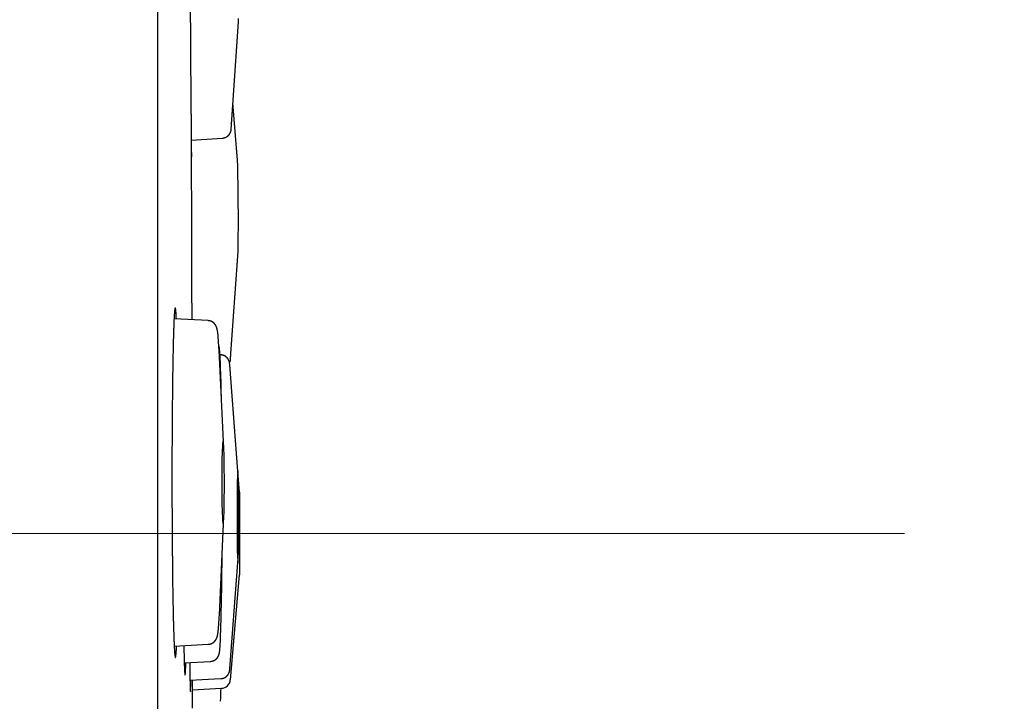
# Model space of a CAD drawing. Units: millimetres. Extents: x 24 to 276, y -20 to 236.
# Drawn here: x 265 to 276, y 207 to 215 of the extents above; entities that cross this region are included whole.
import ezdxf

# ---------------------------------------------------------------- set-up
doc = ezdxf.new("R2010")
doc.units = ezdxf.units.MM
doc.linetypes.add('CENTERX2', pattern=[20.32, 12.7, -2.54, 2.54, -2.54])
doc.layers.add('MITTELLINIEN', color=7, linetype='Continuous')

msp = doc.modelspace()

# ---------------------------------------------------------------- linework, layer by layer
at = {"color": 7, "linetype": 'Continuous', "lineweight": 25}
for p, q in [((266.698, 236.493), (266.698, 181.493)), ((267.499, 213.387), (267.577, 214.555)), ((267.569, 213.053), (267.518, 213.674)), ((267.064, 213.271), (267.405, 213.292)), ((267.493, 210.899), (267.575, 212.06)), ((267.247, 211.308), (266.878, 211.327)), ((267.418, 209.916), (267.373, 210.909)), ((267.387, 210.935), (267.377, 210.936)), ((267.572, 209.671), (267.484, 210.828)), ((267.59, 209.443), (267.574, 209.623)), ((267.59, 209.443), (267.59, 209.006)), ((267.375, 208.189), (267.419, 209.181)), ((267.59, 209.006), (267.59, 208.543)), ((267.485, 207.523), (267.572, 208.68)), ((267.49, 207.402), (267.59, 208.543)), ((266.879, 207.769), (267.25, 207.789)), ((266.988, 207.588), (267.274, 207.603)), ((267.051, 207.398), (267.388, 207.416)), ((267.075, 207.399), (267.075, 207.093)), ((267.075, 207.295), (267.395, 207.311))]:
    msp.add_line(p, q, dxfattribs=at)
at = {"color": 7, "linetype": 'Continuous', "lineweight": 25, "flags": 128}
for points in [[(267.576, 214.581), (267.576, 214.565), (267.576, 214.556), (267.577, 214.555), (267.577, 214.56), (267.577, 214.572), (267.577, 214.591)], [(267.484, 210.828), (267.483, 210.83), (267.483, 210.837)], [(267.396, 209.562), (267.396, 209.506), (267.397, 209.451), (267.397, 209.398), (267.398, 209.347), (267.399, 209.299), (267.4, 209.255), (267.401, 209.215), (267.403, 209.181), (267.404, 209.152), (267.406, 209.129), (267.407, 209.112), (267.409, 209.102), (267.411, 209.099), (267.413, 209.102), (267.414, 209.112), (267.416, 209.129), (267.418, 209.152), (267.419, 209.182), (267.421, 209.217), (267.422, 209.256), (267.423, 209.301), (267.424, 209.349), (267.424, 209.4), (267.425, 209.453), (267.425, 209.508), (267.425, 209.563), (267.425, 209.618), (267.424, 209.673), (267.424, 209.725), (267.423, 209.774), (267.422, 209.82), (267.421, 209.862), (267.419, 209.9), (267.418, 209.932), (267.416, 209.958), (267.414, 209.978), (267.413, 209.991), (267.411, 209.998), (267.409, 209.998), (267.407, 209.991), (267.406, 209.977), (267.404, 209.957), (267.403, 209.931), (267.401, 209.899), (267.4, 209.861), (267.399, 209.819), (267.398, 209.773), (267.397, 209.723), (267.397, 209.671), (267.396, 209.617), (267.396, 209.562)], [(267.577, 209.161), (267.577, 209.22), (267.577, 209.279), (267.577, 209.336), (267.576, 209.391), (267.576, 209.443), (267.576, 209.491), (267.575, 209.534), (267.575, 209.573), (267.574, 209.606), (267.574, 209.633), (267.573, 209.654), (267.572, 209.667), (267.572, 209.674), (267.571, 209.674), (267.571, 209.667), (267.57, 209.653), (267.569, 209.633), (267.569, 209.606), (267.568, 209.573), (267.568, 209.534), (267.567, 209.49), (267.567, 209.442), (267.567, 209.39), (267.567, 209.335), (267.566, 209.278), (267.566, 209.22), (267.566, 209.16), (267.566, 209.101), (267.567, 209.043), (267.567, 208.987), (267.567, 208.934), (267.567, 208.884), (267.568, 208.838), (267.568, 208.797), (267.569, 208.761), (267.569, 208.731), (267.57, 208.707), (267.571, 208.69), (267.571, 208.679), (267.572, 208.676), (267.572, 208.679), (267.573, 208.69), (267.574, 208.707), (267.574, 208.731), (267.575, 208.761), (267.575, 208.797), (267.576, 208.839), (267.576, 208.885), (267.576, 208.935), (267.577, 208.988), (267.577, 209.044), (267.577, 209.102), (267.577, 209.161)], [(267.576, 209.163), (267.576, 209.107), (267.576, 209.053), (267.576, 209.001), (267.576, 208.951), (267.575, 208.905), (267.575, 208.863), (267.574, 208.825), (267.574, 208.793), (267.574, 208.767), (267.573, 208.747), (267.572, 208.733), (267.572, 208.726), (267.571, 208.726), (267.571, 208.733), (267.57, 208.746), (267.57, 208.766), (267.569, 208.792), (267.569, 208.824), (267.568, 208.861), (267.568, 208.903), (267.567, 208.95), (267.567, 208.999), (267.567, 209.051), (267.567, 209.106), (267.567, 209.161), (267.567, 209.216), (267.567, 209.271), (267.567, 209.324), (267.567, 209.376), (267.567, 209.424), (267.568, 209.468), (267.568, 209.508), (267.569, 209.543), (267.569, 209.572), (267.57, 209.595), (267.57, 209.612), (267.571, 209.622), (267.571, 209.626), (267.572, 209.623), (267.572, 209.613), (267.573, 209.596), (267.574, 209.573), (267.574, 209.544), (267.574, 209.509), (267.575, 209.469), (267.575, 209.425), (267.576, 209.377), (267.576, 209.326), (267.576, 209.273), (267.576, 209.218), (267.576, 209.163)], [(267.484, 207.514), (267.485, 207.522), (267.485, 207.523)]]:
    msp.add_lwpolyline(points, dxfattribs=at)
at = {"color": 7, "linetype": 'Continuous', "lineweight": 25}
for centre, radius, start, end in [((-732.924, 208.993), 1000, 0.133138, 0.245139), ((241.761, 212.403), 25.816, 359.2373, 1.4415), ((262.531, 210.71), 4.845, 2.3478, 4.8641), ((266.455, 210.967), 1.04, 355.8647, 359.2222), ((250.548, 210.181), 16.847, 1.0243, 2.1859), ((237.162, 208.874), 30.238, 358.1329, 359.7716), ((262.294, 208.393), 5.085, 355.2805, 357.6952), ((267.39, 207.411), 0.1, 273, 355), ((255.044, 207.65), 12.349, 357.7792, 358.4263)]:
    msp.add_arc(centre, radius, start, end, dxfattribs=at)
for points, knots in [([(267.052, 214.939), (267.052, 214.93), (267.052, 214.909), (267.052, 214.878), (267.053, 214.846), (267.053, 214.812), (267.053, 214.775), (267.053, 214.735), (267.054, 214.695), (267.054, 214.656), (267.054, 214.616), (267.054, 214.577), (267.055, 214.538), (267.055, 214.499), (267.055, 214.461), (267.055, 214.422), (267.056, 214.384), (267.056, 214.346), (267.056, 214.309), (267.056, 214.272), (267.057, 214.235), (267.057, 214.2), (267.057, 214.169), (267.057, 214.139), (267.057, 214.11), (267.058, 214.08), (267.058, 214.047), (267.058, 214.013), (267.058, 213.979), (267.059, 213.945), (267.059, 213.912), (267.059, 213.879), (267.059, 213.847), (267.06, 213.817), (267.06, 213.79), (267.06, 213.766), (267.06, 213.741), (267.06, 213.718), (267.06, 213.694), (267.061, 213.669), (267.061, 213.643), (267.061, 213.615), (267.061, 213.587), (267.062, 213.561), (267.062, 213.534), (267.062, 213.509), (267.062, 213.484), (267.062, 213.46), (267.063, 213.437), (267.063, 213.414), (267.063, 213.392), (267.063, 213.371), (267.063, 213.35), (267.063, 213.33), (267.064, 213.311), (267.064, 213.295), (267.064, 213.281), (267.064, 213.269), (267.064, 213.258), (267.064, 213.245), (267.064, 213.233), (267.065, 213.219), (267.065, 213.207), (267.065, 213.194), (267.065, 213.183), (267.065, 213.172), (267.065, 213.162), (267.065, 213.153), (267.065, 213.144), (267.066, 213.136), (267.066, 213.129), (267.066, 213.123), (267.066, 213.118), (267.066, 213.113), (267.066, 213.11), (267.066, 213.106), (267.066, 213.102), (267.066, 213.099), (267.066, 213.096), (267.066, 213.094), (267.066, 213.092), (267.066, 213.091), (267.067, 213.09), (267.067, 213.09), (267.067, 213.09)], [0, 0, 0, 0, 0.0099855, 0.020895, 0.0318052, 0.0427147, 0.0563451, 0.0699769, 0.0836073, 0.0972924, 0.110979, 0.1246641, 0.1383094, 0.1519546, 0.1656242, 0.1792938, 0.1929214, 0.2065506, 0.2201782, 0.2338605, 0.2475444, 0.2612267, 0.2723091, 0.2833915, 0.2944868, 0.3055822, 0.319162, 0.3327447, 0.3463274, 0.3599071, 0.3735835, 0.387263, 0.4009424, 0.4146189, 0.4254586, 0.4362991, 0.4471388, 0.458006, 0.4688739, 0.4797411, 0.4933715, 0.5070034, 0.5206338, 0.5343189, 0.5480056, 0.5616907, 0.575336, 0.5889813, 0.6026509, 0.6163205, 0.6299482, 0.6435774, 0.6572051, 0.6708874, 0.6845713, 0.6982537, 0.7075469, 0.7168402, 0.7261411, 0.735442, 0.7477018, 0.7599627, 0.7722225, 0.7845221, 0.7968228, 0.8091224, 0.821105, 0.8330887, 0.8450713, 0.8570911, 0.8691119, 0.8811316, 0.8900364, 0.8989412, 0.9078527, 0.9167642, 0.9280885, 0.9394145, 0.9507406, 0.9620648, 0.973445, 0.9848269, 0.9962088, 1, 1, 1, 1]), ([(267.405, 213.292), (267.405, 213.293), (267.406, 213.293), (267.408, 213.293), (267.41, 213.293), (267.412, 213.293), (267.415, 213.294), (267.417, 213.294), (267.419, 213.294), (267.421, 213.295), (267.423, 213.295), (267.425, 213.296), (267.427, 213.296), (267.429, 213.297), (267.431, 213.298), (267.433, 213.298), (267.435, 213.299), (267.437, 213.3), (267.439, 213.301), (267.44, 213.301), (267.442, 213.302), (267.444, 213.303), (267.446, 213.304), (267.448, 213.305), (267.45, 213.306), (267.451, 213.307), (267.453, 213.308), (267.455, 213.309), (267.457, 213.311), (267.458, 213.312), (267.46, 213.313), (267.461, 213.314), (267.463, 213.316), (267.465, 213.317), (267.466, 213.318), (267.468, 213.32), (267.469, 213.321), (267.47, 213.322), (267.472, 213.324), (267.473, 213.325), (267.474, 213.327), (267.476, 213.328), (267.477, 213.33), (267.478, 213.331), (267.479, 213.333), (267.48, 213.335), (267.482, 213.336), (267.483, 213.338), (267.484, 213.339), (267.484, 213.341), (267.485, 213.342), (267.486, 213.344), (267.487, 213.345), (267.488, 213.347), (267.489, 213.348), (267.489, 213.35), (267.49, 213.351), (267.49, 213.352), (267.491, 213.353), (267.491, 213.355), (267.492, 213.356), (267.492, 213.357), (267.493, 213.358), (267.493, 213.359), (267.493, 213.36), (267.494, 213.361), (267.494, 213.361), (267.494, 213.362), (267.494, 213.363), (267.495, 213.364), (267.495, 213.364), (267.495, 213.365), (267.495, 213.366), (267.495, 213.366), (267.496, 213.367), (267.496, 213.367), (267.496, 213.368), (267.496, 213.369), (267.496, 213.369), (267.496, 213.37), (267.496, 213.37), (267.496, 213.371), (267.497, 213.371), (267.497, 213.372), (267.497, 213.372), (267.497, 213.372), (267.497, 213.373), (267.497, 213.373), (267.497, 213.374), (267.497, 213.374), (267.497, 213.375), (267.497, 213.375), (267.497, 213.375), (267.497, 213.376), (267.498, 213.376), (267.498, 213.377), (267.498, 213.377), (267.498, 213.378), (267.498, 213.378), (267.498, 213.378), (267.498, 213.379), (267.498, 213.379), (267.498, 213.38), (267.498, 213.38), (267.498, 213.381), (267.498, 213.381), (267.498, 213.382), (267.498, 213.382), (267.498, 213.382), (267.498, 213.383), (267.498, 213.384), (267.499, 213.384), (267.499, 213.385), (267.499, 213.385), (267.499, 213.386), (267.499, 213.387), (267.499, 213.387), (267.499, 213.387)], [0, 0, 0, 0, 0.006247, 0.018028, 0.029799, 0.041559, 0.053309, 0.065049, 0.076778, 0.088496, 0.100204, 0.111901, 0.123587, 0.135262, 0.146926, 0.15858, 0.170221, 0.181852, 0.19347, 0.205077, 0.216672, 0.228253, 0.239822, 0.251378, 0.26292, 0.274448, 0.28596, 0.297458, 0.308939, 0.320402, 0.331848, 0.343273, 0.354678, 0.366061, 0.377419, 0.38875, 0.400052, 0.411321, 0.422554, 0.433746, 0.444893, 0.455987, 0.467023, 0.47799, 0.488879, 0.499678, 0.510372, 0.520946, 0.53138, 0.541654, 0.551746, 0.561629, 0.571279, 0.580671, 0.589779, 0.598583, 0.607065, 0.615214, 0.623022, 0.630489, 0.63762, 0.644426, 0.65092, 0.657119, 0.663041, 0.668707, 0.674136, 0.679347, 0.68436, 0.689194, 0.693865, 0.69839, 0.702785, 0.707064, 0.71124, 0.715326, 0.719334, 0.723276, 0.727163, 0.731004, 0.734809, 0.738589, 0.742353, 0.74611, 0.74987, 0.753642, 0.757435, 0.76126, 0.765127, 0.769046, 0.773029, 0.777088, 0.781236, 0.785487, 0.789856, 0.794362, 0.799022, 0.803858, 0.808895, 0.81416, 0.819685, 0.825507, 0.83167, 0.838224, 0.84523, 0.852762, 0.860911, 0.869787, 0.87953, 0.890319, 0.902386, 0.916041, 0.931707, 0.949983, 0.971749, 0.998371, 1, 1, 1, 1]), ([(267.067, 213.091), (267.067, 213.091), (267.067, 213.091), (267.067, 213.093), (267.067, 213.095), (267.067, 213.098), (267.067, 213.102), (267.067, 213.107), (267.067, 213.112), (267.067, 213.118), (267.067, 213.124), (267.067, 213.131), (267.067, 213.138), (267.067, 213.144), (267.067, 213.151), (267.067, 213.158), (267.067, 213.166), (267.067, 213.176), (267.067, 213.187), (267.067, 213.2), (267.067, 213.214), (267.067, 213.229), (267.067, 213.245), (267.067, 213.259), (267.067, 213.268), (267.067, 213.271)], [0, 0, 0, 0, 0.0473578, 0.0947205, 0.1420783, 0.1896126, 0.2371517, 0.284686, 0.3285814, 0.3724768, 0.4164344, 0.4603921, 0.4953028, 0.5302154, 0.5651262, 0.6001073, 0.6350905, 0.6700716, 0.7204202, 0.7707746, 0.8211232, 0.8716839, 0.9222505, 0.9728113, 1, 1, 1, 1]), ([(266.903, 211.325), (266.903, 211.33), (266.902, 211.338), (266.902, 211.351), (266.901, 211.363), (266.9, 211.374), (266.9, 211.385), (266.899, 211.395), (266.898, 211.404), (266.897, 211.412), (266.896, 211.419), (266.896, 211.425), (266.895, 211.431), (266.894, 211.436), (266.893, 211.44), (266.893, 211.443), (266.892, 211.445), (266.891, 211.446), (266.89, 211.447), (266.89, 211.447), (266.889, 211.446), (266.888, 211.444), (266.888, 211.442), (266.887, 211.439), (266.886, 211.435), (266.885, 211.43), (266.885, 211.424), (266.884, 211.418), (266.883, 211.411), (266.883, 211.405), (266.882, 211.398), (266.881, 211.39), (266.881, 211.382), (266.88, 211.373), (266.88, 211.364), (266.879, 211.354), (266.878, 211.342), (266.878, 211.33), (266.877, 211.317), (266.876, 211.303), (266.876, 211.289), (266.875, 211.273), (266.875, 211.257), (266.874, 211.239), (266.873, 211.22), (266.873, 211.202), (266.872, 211.185), (266.871, 211.168), (266.871, 211.151), (266.87, 211.133), (266.87, 211.115), (266.869, 211.097), (266.869, 211.078), (266.868, 211.057), (266.868, 211.034), (266.867, 211.008), (266.867, 210.983), (266.866, 210.956), (266.866, 210.929), (266.865, 210.901), (266.865, 210.873), (266.864, 210.844), (266.864, 210.814), (266.863, 210.784), (266.863, 210.753), (266.862, 210.722), (266.862, 210.69), (266.861, 210.658), (266.861, 210.625), (266.86, 210.595), (266.86, 210.569), (266.86, 210.546), (266.86, 210.523), (266.859, 210.497), (266.859, 210.468), (266.859, 210.436), (266.858, 210.404), (266.858, 210.372), (266.858, 210.339), (266.858, 210.307), (266.857, 210.274), (266.857, 210.241), (266.857, 210.208), (266.857, 210.175), (266.856, 210.142), (266.856, 210.111), (266.856, 210.083), (266.856, 210.058), (266.856, 210.033), (266.856, 210.005), (266.856, 209.973), (266.855, 209.938), (266.855, 209.902), (266.855, 209.866), (266.855, 209.829), (266.855, 209.79), (266.855, 209.752), (266.855, 209.713), (266.855, 209.675), (266.855, 209.638), (266.855, 209.603), (266.855, 209.57), (266.855, 209.537), (266.855, 209.504), (266.855, 209.471), (266.855, 209.438), (266.855, 209.405), (266.855, 209.372), (266.855, 209.34), (266.855, 209.309), (266.855, 209.278), (266.856, 209.247), (266.856, 209.216), (266.856, 209.182), (266.856, 209.146), (266.856, 209.107), (266.856, 209.068), (266.857, 209.03), (266.857, 208.991), (266.857, 208.953), (266.857, 208.914), (266.858, 208.879), (266.858, 208.846), (266.858, 208.816), (266.858, 208.785), (266.859, 208.757), (266.859, 208.73), (266.859, 208.704), (266.859, 208.679), (266.86, 208.654), (266.86, 208.628), (266.86, 208.6), (266.861, 208.568), (266.861, 208.533), (266.862, 208.499), (266.862, 208.465), (266.862, 208.431), (266.863, 208.399), (266.863, 208.369), (266.864, 208.34), (266.864, 208.311), (266.865, 208.283), (266.865, 208.255), (266.866, 208.229), (266.866, 208.205), (266.867, 208.182), (266.867, 208.16), (266.868, 208.137), (266.868, 208.112), (266.869, 208.086), (266.869, 208.061), (266.87, 208.036), (266.871, 208.012), (266.871, 207.989), (266.872, 207.966), (266.873, 207.946), (266.873, 207.928), (266.874, 207.911), (266.874, 207.895), (266.875, 207.879), (266.875, 207.864), (266.876, 207.85), (266.876, 207.838), (266.877, 207.826), (266.877, 207.814), (266.878, 207.802), (266.878, 207.789), (266.879, 207.776), (266.88, 207.763), (266.88, 207.751), (266.881, 207.74), (266.882, 207.729), (266.882, 207.719), (266.883, 207.71), (266.884, 207.701), (266.884, 207.693), (266.885, 207.685), (266.886, 207.679), (266.886, 207.674), (266.887, 207.67), (266.887, 207.666), (266.888, 207.662), (266.888, 207.658), (266.889, 207.654), (266.89, 207.651), (266.891, 207.648), (266.891, 207.647), (266.892, 207.646), (266.893, 207.647), (266.894, 207.648), (266.895, 207.65), (266.895, 207.653), (266.896, 207.656), (266.897, 207.661), (266.898, 207.666), (266.898, 207.673), (266.899, 207.68), (266.9, 207.687), (266.9, 207.695), (266.901, 207.702), (266.902, 207.71), (266.902, 207.719), (266.903, 207.73), (266.904, 207.742), (266.904, 207.755), (266.905, 207.765), (266.905, 207.77), (266.905, 207.771)], [0, 0, 0, 0, 0.004855, 0.010303, 0.01575, 0.021218, 0.026688, 0.032157, 0.03761, 0.043062, 0.048525, 0.053988, 0.059433, 0.06488, 0.070326, 0.075793, 0.081262, 0.086729, 0.091731, 0.096733, 0.101735, 0.106754, 0.111773, 0.116791, 0.122239, 0.127686, 0.133144, 0.138601, 0.143023, 0.147445, 0.151867, 0.156289, 0.160732, 0.165175, 0.169618, 0.174061, 0.179079, 0.184098, 0.189117, 0.194152, 0.199188, 0.204224, 0.209672, 0.215119, 0.220577, 0.226034, 0.230443, 0.234853, 0.239263, 0.243672, 0.248102, 0.252532, 0.256963, 0.261393, 0.26684, 0.272287, 0.277734, 0.283203, 0.288672, 0.294141, 0.299594, 0.305047, 0.31051, 0.315972, 0.321418, 0.326865, 0.33231, 0.337778, 0.343247, 0.348714, 0.352428, 0.356141, 0.359857, 0.363573, 0.368472, 0.37337, 0.378269, 0.383183, 0.388098, 0.393012, 0.3978, 0.402588, 0.407376, 0.412179, 0.416982, 0.421784, 0.425342, 0.4289, 0.432461, 0.436021, 0.440918, 0.445814, 0.450718, 0.455621, 0.460885, 0.466149, 0.471413, 0.476697, 0.481981, 0.487265, 0.49176, 0.496255, 0.500751, 0.505246, 0.509762, 0.51428, 0.518797, 0.523314, 0.527584, 0.531855, 0.536125, 0.540405, 0.544686, 0.548967, 0.554413, 0.55986, 0.565307, 0.570753, 0.576238, 0.581724, 0.58721, 0.592695, 0.597169, 0.601642, 0.606121, 0.6106, 0.614467, 0.618335, 0.622203, 0.626079, 0.629955, 0.63383, 0.639408, 0.644987, 0.650565, 0.656167, 0.661769, 0.667371, 0.672448, 0.677526, 0.682603, 0.687698, 0.692794, 0.697889, 0.702291, 0.706694, 0.711102, 0.71551, 0.720935, 0.726362, 0.731788, 0.737213, 0.742677, 0.748142, 0.753607, 0.759071, 0.763418, 0.767766, 0.772114, 0.776472, 0.780831, 0.78519, 0.788903, 0.792617, 0.796334, 0.80005, 0.804949, 0.809849, 0.814748, 0.819663, 0.824578, 0.829493, 0.834282, 0.83907, 0.843859, 0.848662, 0.853465, 0.858268, 0.861827, 0.865385, 0.868946, 0.872507, 0.877954, 0.883403, 0.88885, 0.894319, 0.899789, 0.905258, 0.910712, 0.916165, 0.921628, 0.927091, 0.932538, 0.937985, 0.943431, 0.948899, 0.954368, 0.959836, 0.964265, 0.968695, 0.973129, 0.977563, 0.982991, 0.988419, 0.993848, 0.999275, 1, 1, 1, 1]), ([(267.359, 211.125), (267.359, 211.128), (267.358, 211.136), (267.357, 211.147), (267.356, 211.159), (267.354, 211.171), (267.352, 211.183), (267.35, 211.196), (267.348, 211.208), (267.346, 211.218), (267.344, 211.225), (267.343, 211.229), (267.342, 211.233), (267.341, 211.236), (267.34, 211.239), (267.339, 211.241), (267.338, 211.243), (267.337, 211.245), (267.336, 211.247), (267.335, 211.249), (267.334, 211.251), (267.333, 211.252), (267.332, 211.254), (267.331, 211.255), (267.331, 211.257), (267.33, 211.258), (267.329, 211.26), (267.328, 211.261), (267.327, 211.263), (267.326, 211.264), (267.325, 211.266), (267.323, 211.267), (267.322, 211.269), (267.321, 211.27), (267.32, 211.272), (267.319, 211.273), (267.317, 211.275), (267.316, 211.276), (267.315, 211.277), (267.313, 211.279), (267.312, 211.28), (267.31, 211.281), (267.309, 211.283), (267.307, 211.284), (267.306, 211.285), (267.304, 211.287), (267.302, 211.288), (267.301, 211.289), (267.299, 211.29), (267.297, 211.292), (267.295, 211.293), (267.293, 211.294), (267.291, 211.295), (267.289, 211.296), (267.287, 211.297), (267.285, 211.298), (267.283, 211.299), (267.281, 211.3), (267.279, 211.301), (267.276, 211.302), (267.274, 211.303), (267.272, 211.303), (267.27, 211.304), (267.267, 211.305), (267.265, 211.305), (267.263, 211.306), (267.26, 211.306), (267.258, 211.307), (267.255, 211.307), (267.253, 211.307), (267.251, 211.307), (267.249, 211.308), (267.248, 211.308), (267.247, 211.308)], [0, 0, 0, 0, 0.045625, 0.10983, 0.175898, 0.244717, 0.317909, 0.398938, 0.497404, 0.57578, 0.617044, 0.642779, 0.663911, 0.681183, 0.695724, 0.708269, 0.71931, 0.729183, 0.73813, 0.746326, 0.753905, 0.76097, 0.767602, 0.773867, 0.779818, 0.785498, 0.790945, 0.79619, 0.80181, 0.807238, 0.812487, 0.817586, 0.822555, 0.827416, 0.832185, 0.836877, 0.841504, 0.84608, 0.850613, 0.855113, 0.859587, 0.864043, 0.868486, 0.872921, 0.877353, 0.881785, 0.88622, 0.89066, 0.895106, 0.89956, 0.904022, 0.908493, 0.912971, 0.917456, 0.921948, 0.926445, 0.930947, 0.935452, 0.939959, 0.944467, 0.948975, 0.953482, 0.957987, 0.96249, 0.96699, 0.971486, 0.975978, 0.980466, 0.98495, 0.989429, 0.993903, 0.998372, 1, 1, 1, 1]), ([(267.383, 210.828), (267.383, 210.83), (267.382, 210.838), (267.382, 210.851), (267.381, 210.866), (267.38, 210.881), (267.38, 210.896), (267.379, 210.909), (267.378, 210.922), (267.377, 210.935), (267.377, 210.947), (267.376, 210.958), (267.375, 210.969), (267.374, 210.98), (267.373, 210.99), (267.372, 211.001), (267.371, 211.011), (267.369, 211.019), (267.368, 211.025), (267.367, 211.03), (267.366, 211.032), (267.366, 211.033), (267.366, 211.034)], [0, 0, 0, 0, 0.02072, 0.073929, 0.127319, 0.180928, 0.234807, 0.289021, 0.343659, 0.398842, 0.454746, 0.511627, 0.569885, 0.630186, 0.693746, 0.763142, 0.845492, 0.910778, 0.951933, 0.978192, 0.99511, 1, 1, 1, 1]), ([(267.482, 210.841), (267.482, 210.842), (267.482, 210.844), (267.482, 210.846), (267.481, 210.849), (267.481, 210.85), (267.481, 210.852), (267.48, 210.853), (267.48, 210.854), (267.48, 210.856), (267.48, 210.857), (267.479, 210.858), (267.479, 210.859), (267.479, 210.86), (267.479, 210.86), (267.478, 210.861), (267.478, 210.862), (267.478, 210.863), (267.478, 210.864), (267.477, 210.865), (267.477, 210.866), (267.477, 210.866), (267.477, 210.867), (267.476, 210.868), (267.476, 210.869), (267.476, 210.87), (267.475, 210.871), (267.475, 210.872), (267.475, 210.872), (267.474, 210.873), (267.474, 210.874), (267.474, 210.875), (267.473, 210.876), (267.473, 210.877), (267.472, 210.878), (267.472, 210.879), (267.471, 210.88), (267.471, 210.881), (267.47, 210.882), (267.47, 210.883), (267.469, 210.884), (267.469, 210.885), (267.468, 210.886), (267.468, 210.887), (267.467, 210.888), (267.466, 210.889), (267.465, 210.89), (267.465, 210.891), (267.464, 210.892), (267.463, 210.894), (267.462, 210.895), (267.461, 210.896), (267.46, 210.897), (267.459, 210.899), (267.458, 210.9), (267.457, 210.901), (267.456, 210.903), (267.454, 210.904), (267.453, 210.906), (267.452, 210.907), (267.45, 210.908), (267.449, 210.91), (267.447, 210.911), (267.446, 210.912), (267.444, 210.914), (267.443, 210.915), (267.441, 210.916), (267.439, 210.917), (267.437, 210.918), (267.436, 210.92), (267.434, 210.921), (267.432, 210.922), (267.43, 210.923), (267.428, 210.924), (267.426, 210.925), (267.424, 210.926), (267.422, 210.927), (267.42, 210.928), (267.418, 210.928), (267.416, 210.929), (267.414, 210.93), (267.412, 210.931), (267.41, 210.931), (267.408, 210.932), (267.406, 210.932), (267.404, 210.933), (267.402, 210.933), (267.4, 210.934), (267.398, 210.934), (267.395, 210.935), (267.393, 210.935), (267.391, 210.935), (267.389, 210.935), (267.388, 210.935), (267.387, 210.935), (267.387, 210.935)], [0, 0, 0, 0, 0.075729, 0.152064, 0.190651, 0.222655, 0.248846, 0.270882, 0.289837, 0.306442, 0.321207, 0.334501, 0.346598, 0.357706, 0.367987, 0.377569, 0.386556, 0.395032, 0.403068, 0.410721, 0.418042, 0.425073, 0.431851, 0.439119, 0.446146, 0.45295, 0.459562, 0.466014, 0.472331, 0.478536, 0.484651, 0.490695, 0.496685, 0.50264, 0.508573, 0.514502, 0.520439, 0.526399, 0.532395, 0.538439, 0.544545, 0.550725, 0.556989, 0.563351, 0.569821, 0.576408, 0.583124, 0.589976, 0.596972, 0.604119, 0.611423, 0.618886, 0.626511, 0.634297, 0.642243, 0.650345, 0.658596, 0.666991, 0.675519, 0.684171, 0.692938, 0.701806, 0.710767, 0.719808, 0.728919, 0.73809, 0.747313, 0.756578, 0.765879, 0.775208, 0.78456, 0.79393, 0.803313, 0.812705, 0.822104, 0.831506, 0.840909, 0.850311, 0.859711, 0.869107, 0.878499, 0.887885, 0.897264, 0.906636, 0.916001, 0.925358, 0.934707, 0.944048, 0.953381, 0.962705, 0.97202, 0.981327, 0.990626, 0.999916, 1, 1, 1, 1]), ([(267.481, 210.85), (267.481, 210.85), (267.481, 210.85), (267.482, 210.851), (267.482, 210.852), (267.483, 210.853), (267.483, 210.854), (267.484, 210.855), (267.484, 210.856), (267.484, 210.857), (267.485, 210.857), (267.485, 210.858), (267.485, 210.859), (267.486, 210.86), (267.486, 210.861), (267.486, 210.861), (267.486, 210.862), (267.487, 210.863), (267.487, 210.864), (267.487, 210.864), (267.487, 210.865), (267.488, 210.866), (267.488, 210.866), (267.488, 210.867), (267.488, 210.868), (267.489, 210.869), (267.489, 210.869), (267.489, 210.87), (267.489, 210.871), (267.489, 210.872), (267.49, 210.872), (267.49, 210.873), (267.49, 210.874), (267.49, 210.875), (267.49, 210.876), (267.49, 210.877), (267.491, 210.878), (267.491, 210.879), (267.491, 210.88), (267.491, 210.881), (267.491, 210.882), (267.492, 210.883), (267.492, 210.885), (267.492, 210.886), (267.492, 210.887), (267.492, 210.888)], [0, 0, 0, 0, 0.007414, 0.020155, 0.032695, 0.045059, 0.057269, 0.069352, 0.081332, 0.093234, 0.105083, 0.116906, 0.128727, 0.140575, 0.152477, 0.164461, 0.176559, 0.188801, 0.201222, 0.213857, 0.226746, 0.239931, 0.253459, 0.267382, 0.281756, 0.296648, 0.31213, 0.328285, 0.345212, 0.363021, 0.381847, 0.401844, 0.423202, 0.446149, 0.470966, 0.498004, 0.527711, 0.560662, 0.597626, 0.639644, 0.688187, 0.745413, 0.814669, 0.901537, 1, 1, 1, 1]), ([(267.25, 207.789), (267.251, 207.789), (267.252, 207.789), (267.255, 207.789), (267.257, 207.79), (267.259, 207.79), (267.262, 207.79), (267.264, 207.791), (267.267, 207.791), (267.269, 207.792), (267.271, 207.792), (267.273, 207.793), (267.276, 207.794), (267.278, 207.794), (267.28, 207.795), (267.282, 207.796), (267.284, 207.797), (267.287, 207.798), (267.289, 207.799), (267.291, 207.8), (267.293, 207.801), (267.295, 207.802), (267.296, 207.803), (267.298, 207.804), (267.3, 207.805), (267.302, 207.806), (267.304, 207.808), (267.305, 207.809), (267.307, 207.81), (267.309, 207.811), (267.31, 207.813), (267.312, 207.814), (267.313, 207.815), (267.315, 207.816), (267.316, 207.818), (267.317, 207.819), (267.319, 207.82), (267.32, 207.822), (267.321, 207.823), (267.322, 207.824), (267.323, 207.826), (267.325, 207.827), (267.326, 207.828), (267.327, 207.83), (267.328, 207.831), (267.329, 207.832), (267.33, 207.834), (267.331, 207.835), (267.332, 207.837), (267.333, 207.838), (267.334, 207.84), (267.334, 207.841), (267.335, 207.843), (267.336, 207.844), (267.337, 207.846), (267.338, 207.848), (267.339, 207.849), (267.34, 207.851), (267.34, 207.853), (267.341, 207.855), (267.342, 207.857), (267.343, 207.86), (267.344, 207.862), (267.345, 207.865), (267.346, 207.869), (267.347, 207.873), (267.349, 207.878), (267.351, 207.887), (267.353, 207.898), (267.355, 207.911), (267.357, 207.924), (267.358, 207.936), (267.36, 207.948), (267.361, 207.959), (267.361, 207.967), (267.362, 207.97)], [0, 0, 0, 0, 0.003394, 0.007885, 0.012373, 0.016857, 0.021339, 0.025817, 0.030292, 0.034765, 0.039234, 0.0437, 0.048162, 0.052621, 0.057075, 0.061525, 0.065969, 0.070407, 0.074838, 0.079262, 0.083678, 0.088085, 0.092484, 0.096872, 0.10125, 0.105619, 0.109977, 0.114326, 0.118667, 0.123, 0.127328, 0.131653, 0.135978, 0.140305, 0.14464, 0.148986, 0.15335, 0.157736, 0.162153, 0.166607, 0.171107, 0.175662, 0.180283, 0.184982, 0.189772, 0.194667, 0.199683, 0.20484, 0.210159, 0.215663, 0.221381, 0.227345, 0.233592, 0.240169, 0.247129, 0.254538, 0.262476, 0.271044, 0.28037, 0.290622, 0.302022, 0.314877, 0.329623, 0.346918, 0.367808, 0.394118, 0.429471, 0.48268, 0.583948, 0.673344, 0.750982, 0.821443, 0.887667, 0.957742, 1, 1, 1, 1]), ([(267.274, 207.603), (267.274, 207.603), (267.275, 207.603), (267.277, 207.603), (267.279, 207.604), (267.281, 207.604), (267.283, 207.604), (267.285, 207.604), (267.288, 207.605), (267.29, 207.605), (267.292, 207.606), (267.294, 207.606), (267.296, 207.607), (267.298, 207.608), (267.3, 207.608), (267.302, 207.609), (267.305, 207.61), (267.307, 207.61), (267.309, 207.611), (267.311, 207.612), (267.312, 207.613), (267.314, 207.614), (267.316, 207.615), (267.318, 207.616), (267.32, 207.617), (267.322, 207.618), (267.323, 207.619), (267.325, 207.62), (267.327, 207.622), (267.328, 207.623), (267.33, 207.624), (267.331, 207.625), (267.333, 207.626), (267.334, 207.628), (267.336, 207.629), (267.337, 207.63), (267.338, 207.631), (267.34, 207.632), (267.341, 207.634), (267.342, 207.635), (267.343, 207.636), (267.344, 207.637), (267.345, 207.639), (267.346, 207.64), (267.347, 207.641), (267.348, 207.642), (267.349, 207.643), (267.35, 207.644), (267.351, 207.646), (267.352, 207.647), (267.353, 207.648), (267.353, 207.649), (267.354, 207.65), (267.355, 207.651), (267.355, 207.653), (267.356, 207.654), (267.357, 207.655), (267.357, 207.656), (267.358, 207.657), (267.359, 207.658), (267.359, 207.659), (267.36, 207.661), (267.36, 207.662), (267.361, 207.663), (267.362, 207.664), (267.362, 207.665), (267.363, 207.667), (267.363, 207.668), (267.364, 207.669), (267.364, 207.671), (267.365, 207.672), (267.365, 207.674), (267.366, 207.675), (267.366, 207.677), (267.367, 207.678), (267.367, 207.68), (267.368, 207.682), (267.369, 207.685), (267.369, 207.688), (267.37, 207.691), (267.371, 207.696), (267.372, 207.705), (267.374, 207.716), (267.375, 207.729), (267.376, 207.739), (267.377, 207.75), (267.378, 207.762), (267.379, 207.774), (267.38, 207.787), (267.38, 207.8), (267.381, 207.813), (267.382, 207.828), (267.383, 207.843), (267.383, 207.858), (267.384, 207.872), (267.384, 207.881), (267.384, 207.885)], [0, 0, 0, 0, 0.000447, 0.003203, 0.005957, 0.008709, 0.011458, 0.014205, 0.01695, 0.019692, 0.022432, 0.025169, 0.027904, 0.030635, 0.033364, 0.036089, 0.03881, 0.041527, 0.04424, 0.046947, 0.049647, 0.052342, 0.055028, 0.057707, 0.060375, 0.063033, 0.06568, 0.068314, 0.070933, 0.073538, 0.076127, 0.078698, 0.081251, 0.083784, 0.086299, 0.088793, 0.091267, 0.09372, 0.096155, 0.09857, 0.100967, 0.103348, 0.105714, 0.108067, 0.11041, 0.112744, 0.115074, 0.117402, 0.119732, 0.122068, 0.124413, 0.126773, 0.129151, 0.131555, 0.133988, 0.136458, 0.138971, 0.141535, 0.144159, 0.14685, 0.149621, 0.152482, 0.155446, 0.15853, 0.161751, 0.165129, 0.168688, 0.172459, 0.176474, 0.180778, 0.185423, 0.190475, 0.19602, 0.20217, 0.209077, 0.216954, 0.226106, 0.237005, 0.250425, 0.267775, 0.292045, 0.331548, 0.426327, 0.479839, 0.529292, 0.575417, 0.62426, 0.670822, 0.715899, 0.759997, 0.803408, 0.846315, 0.888839, 0.931066, 0.973057, 1, 1, 1, 1]), ([(266.984, 207.775), (266.984, 207.775), (266.984, 207.767), (266.984, 207.754), (266.985, 207.735), (266.985, 207.719), (266.985, 207.703), (266.986, 207.687), (266.986, 207.672), (266.986, 207.658), (266.987, 207.646), (266.987, 207.634), (266.987, 207.622), (266.988, 207.61), (266.988, 207.597), (266.989, 207.584), (266.989, 207.571), (266.989, 207.559), (266.99, 207.548), (266.99, 207.537), (266.991, 207.527), (266.991, 207.517), (266.992, 207.509), (266.992, 207.501), (266.992, 207.493), (266.993, 207.487), (266.993, 207.482), (266.994, 207.478), (266.994, 207.474), (266.994, 207.47), (266.995, 207.465), (266.995, 207.461), (266.996, 207.458), (266.996, 207.456), (266.997, 207.455), (266.997, 207.454), (266.998, 207.455), (266.998, 207.456), (266.999, 207.458), (266.999, 207.46), (267, 207.464), (267, 207.469), (267.001, 207.474), (267.001, 207.48), (267.002, 207.487), (267.002, 207.495), (267.003, 207.502), (267.003, 207.51), (267.003, 207.518), (267.004, 207.527), (267.004, 207.538), (267.005, 207.55), (267.005, 207.563), (267.006, 207.576), (267.006, 207.585), (267.006, 207.589)], [0, 0, 0, 0, 0.000483, 0.022292, 0.039647, 0.057002, 0.074356, 0.091755, 0.109154, 0.126553, 0.141375, 0.156197, 0.171031, 0.185865, 0.205418, 0.224974, 0.244527, 0.264144, 0.283763, 0.303379, 0.322491, 0.341604, 0.360715, 0.379886, 0.399058, 0.418228, 0.432431, 0.446633, 0.460846, 0.475059, 0.4968, 0.518542, 0.540283, 0.56211, 0.583941, 0.605768, 0.627532, 0.649296, 0.671099, 0.692902, 0.714638, 0.736377, 0.758113, 0.779936, 0.801762, 0.823585, 0.841261, 0.858938, 0.876635, 0.894332, 0.915992, 0.937657, 0.959321, 0.980981, 1, 1, 1, 1]), ([(267.049, 207.591), (267.049, 207.585), (267.049, 207.572), (267.049, 207.554), (267.049, 207.538), (267.05, 207.522), (267.05, 207.506), (267.05, 207.491), (267.05, 207.477), (267.05, 207.465), (267.05, 207.453), (267.051, 207.441), (267.051, 207.429), (267.051, 207.416), (267.051, 207.403), (267.051, 207.39), (267.052, 207.378), (267.052, 207.367), (267.052, 207.356), (267.052, 207.346), (267.052, 207.337), (267.053, 207.328), (267.053, 207.32), (267.053, 207.312), (267.053, 207.306), (267.053, 207.301), (267.054, 207.297), (267.054, 207.293), (267.054, 207.289), (267.054, 207.285), (267.054, 207.281), (267.055, 207.278), (267.055, 207.275), (267.055, 207.274), (267.055, 207.274), (267.055, 207.274), (267.055, 207.274)], [0, 0, 0, 0, 0.032451, 0.061093, 0.089737, 0.118378, 0.147093, 0.17581, 0.204525, 0.228986, 0.253447, 0.277928, 0.302409, 0.334679, 0.366951, 0.399221, 0.431595, 0.463972, 0.496346, 0.527886, 0.559429, 0.590969, 0.622606, 0.654247, 0.685884, 0.709323, 0.732761, 0.756218, 0.779674, 0.815551, 0.851432, 0.887309, 0.92333, 0.959355, 0.995377, 1, 1, 1, 1]), ([(267.388, 207.416), (267.389, 207.416), (267.39, 207.416), (267.392, 207.416), (267.394, 207.416), (267.396, 207.416), (267.398, 207.417), (267.401, 207.417), (267.403, 207.418), (267.405, 207.418), (267.407, 207.418), (267.409, 207.419), (267.411, 207.42), (267.413, 207.42), (267.415, 207.421), (267.417, 207.422), (267.419, 207.422), (267.421, 207.423), (267.423, 207.424), (267.425, 207.425), (267.427, 207.426), (267.428, 207.427), (267.43, 207.428), (267.432, 207.429), (267.434, 207.43), (267.436, 207.431), (267.437, 207.432), (267.439, 207.433), (267.441, 207.434), (267.442, 207.435), (267.444, 207.436), (267.445, 207.438), (267.447, 207.439), (267.448, 207.44), (267.45, 207.441), (267.451, 207.443), (267.453, 207.444), (267.454, 207.445), (267.455, 207.447), (267.456, 207.448), (267.458, 207.449), (267.459, 207.451), (267.46, 207.452), (267.461, 207.453), (267.462, 207.454), (267.463, 207.456), (267.464, 207.457), (267.465, 207.458), (267.465, 207.459), (267.466, 207.46), (267.467, 207.461), (267.468, 207.463), (267.468, 207.464), (267.469, 207.465), (267.47, 207.466), (267.47, 207.467), (267.471, 207.468), (267.471, 207.469), (267.472, 207.47), (267.472, 207.471), (267.473, 207.472), (267.473, 207.473), (267.473, 207.473), (267.474, 207.474), (267.474, 207.475), (267.475, 207.476), (267.475, 207.477), (267.475, 207.478), (267.476, 207.478), (267.476, 207.479), (267.476, 207.48), (267.477, 207.481), (267.477, 207.482), (267.477, 207.483), (267.478, 207.483), (267.478, 207.484), (267.478, 207.485), (267.478, 207.486), (267.479, 207.487), (267.479, 207.487), (267.479, 207.488), (267.479, 207.489), (267.48, 207.49), (267.48, 207.491), (267.48, 207.492), (267.48, 207.493), (267.481, 207.494), (267.481, 207.495), (267.481, 207.496), (267.481, 207.497), (267.482, 207.498), (267.482, 207.499), (267.482, 207.501), (267.482, 207.502), (267.483, 207.504), (267.483, 207.506), (267.483, 207.508), (267.483, 207.51), (267.483, 207.51)], [0, 0, 0, 0, 0.0091659, 0.0184501, 0.0277262, 0.0369942, 0.046254, 0.0555055, 0.0647488, 0.0739836, 0.0832099, 0.0924274, 0.1016358, 0.1108348, 0.120024, 0.1292029, 0.1383709, 0.1475272, 0.156671, 0.1658013, 0.174917, 0.1840165, 0.1930982, 0.2021604, 0.2112008, 0.2202168, 0.2292057, 0.238164, 0.2470881, 0.2559737, 0.2648161, 0.2736099, 0.2823494, 0.291028, 0.2996389, 0.3081746, 0.3166274, 0.3249892, 0.3332519, 0.3414074, 0.3494479, 0.3573661, 0.3651557, 0.3728111, 0.380328, 0.3877037, 0.3949365, 0.4020266, 0.4089756, 0.4157864, 0.4224636, 0.4290125, 0.4354401, 0.4417537, 0.4479619, 0.4540738, 0.4600987, 0.4660469, 0.4719287, 0.4777547, 0.4835359, 0.4892836, 0.4950093, 0.5007247, 0.5064422, 0.5121742, 0.5179338, 0.5237347, 0.5295912, 0.5355186, 0.5415331, 0.5476522, 0.5538947, 0.5602812, 0.5668345, 0.5735796, 0.5805446, 0.5877613, 0.5952654, 0.6030983, 0.6113075, 0.6199486, 0.6290868, 0.6388, 0.6491818, 0.6603465, 0.6724352, 0.6856249, 0.7001422, 0.7162824, 0.7344406, 0.7551611, 0.7792213, 0.8077845, 0.8427, 0.8871661, 0.9474433, 1, 1, 1, 1]), ([(267.056, 207.274), (267.056, 207.274), (267.056, 207.275), (267.056, 207.277), (267.056, 207.28), (267.057, 207.283), (267.057, 207.288), (267.057, 207.293), (267.057, 207.3), (267.058, 207.307), (267.058, 207.314), (267.058, 207.322), (267.058, 207.329), (267.059, 207.337), (267.059, 207.346), (267.059, 207.357), (267.059, 207.369), (267.059, 207.382), (267.06, 207.392), (267.06, 207.397), (267.06, 207.398)], [0, 0, 0, 0, 0.06091, 0.121928, 0.182946, 0.243778, 0.304615, 0.365447, 0.426522, 0.487604, 0.548679, 0.598148, 0.647618, 0.697145, 0.746673, 0.80729, 0.86792, 0.928551, 0.989168, 1, 1, 1, 1])]:
    msp.add_open_spline(points, degree=3, knots=knots, dxfattribs=at)
at = {"layer": 'MITTELLINIEN', "linetype": 'CENTERX2', "lineweight": 18}
for p, q in [((180.844, 208.993), (275.908, 208.993)), ((228.816, 208.993), (274.196, 208.993))]:
    msp.add_line(p, q, dxfattribs=at)

doc.saveas('drawing.dxf')
